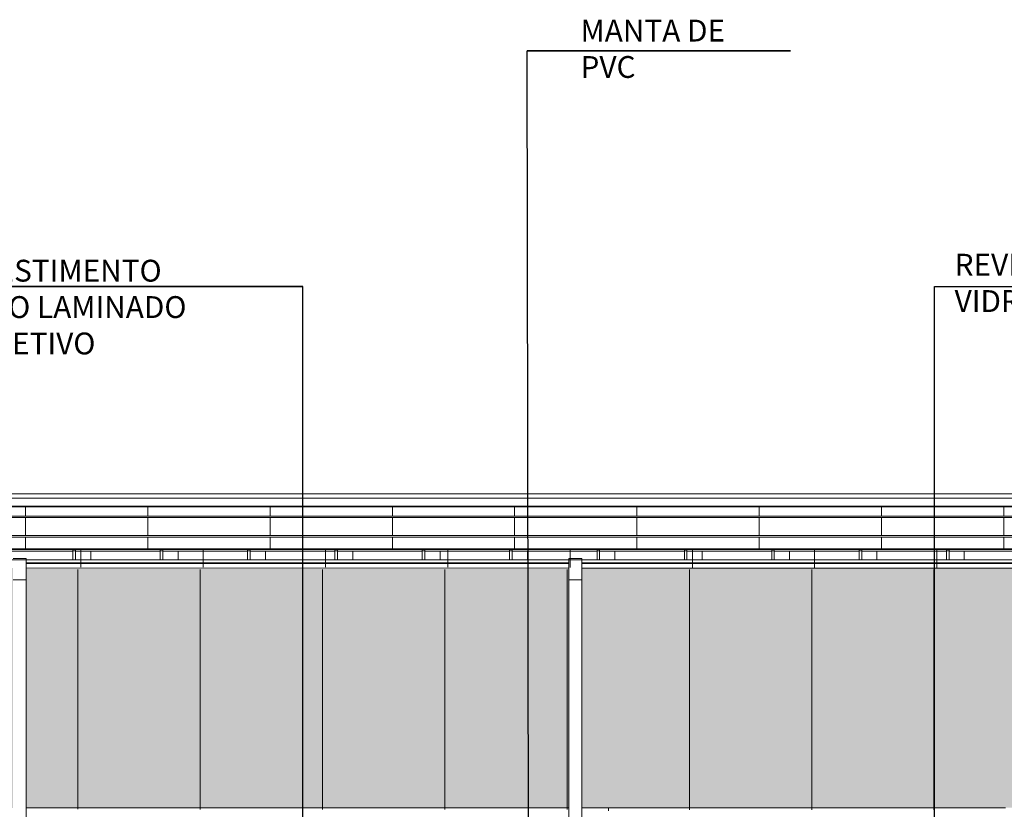
# Model space of a CAD drawing. Extents: x 619718 to 908907, y -132408 to -3330.
# Drawn here: x 659220 to 670493, y -46872 to -37829 of the extents above; entities that cross this region are included whole.
import ezdxf

# ---------------------------------------------------------------- set-up
doc = ezdxf.new("R2010")
doc.units = 0
doc.header["$MEASUREMENT"] = 0
for name, color, linetype, lineweight in [('A-NDIM-7-015 TX-02', 7, 'Continuous', 15), ('Жалюзи_Ном_пера__16', 7, 'Continuous', 20), ('Крыша2_Ном_пера__21', 7, 'Continuous', 20), ('Крыши_Ном_пера__3', 7, 'Continuous', 35), ('Мебель и оборудование_Ном_пера__21', 7, 'Continuous', 20), ('Огражд.  лестн._Ном_пера__87', 7, 'Continuous', 20), ('Прямые линии_Ном_пера__3', 7, 'Continuous', 35), ('Тексты_Ном_пера__88', 7, 'Continuous', 20), ('ШТРИХОВКА2_Ном_пера__20', 7, 'Continuous', 15)]:
    doc.layers.add(name, color=color, linetype=linetype, lineweight=lineweight)
doc.layers.add('ШТРИХОВКА2_Ном_пера__120', color=7, linetype='Continuous', lineweight=15, true_color=0xf2f2f2)
doc.styles.add('ROMANS', font='ROMANS.shx')
doc.dimstyles.new('A-COTAS 100', dxfattribs={"dimtxt": 250, "dimasz": 125, "dimexe": 0.18, "dimexo": 300, "dimgap": 75, "dimtad": 1, "dimdec": 0, "dimzin": 0, "dimdsep": 46, "dimtxsty": 'ROMANS', "dimblk": 'DOT', "dimcen": 0.9, "dimclrd": 256, "dimclre": 256, "dimclrt": 256, "dimadec": 0, "dimazin": 0, "dimtfac": 1, "dimtdec": 0, "dimtmove": 2, "dimatfit": 3, "dimldrblk": 'DOT', "dimfxl": 1, "dimtolj": 1, "dimtzin": 0, "dimarcsym": 0})
pattern_1 = [(270, (658033.5, -51113), (1000, 0), []), (360, (658033.5, -51113), (0, 2000), [])]
pattern_2 = [(270, (658033.5, -45906.4), (1000, 0), []), (360, (658033.5, -45906.44), (0, 535.898), [])]
pattern_3 = [(90, (658033.5, -65656.9), (1000, 0), []), (4e-15, (658033.5, -65656.9), (0, 2000), [])]

msp = doc.modelspace()

# ---------------------------------------------------------------- hatches: boundary and pattern name
h = msp.add_hatch(color=254)
h.paths.add_polyline_path([(635550.6, -44101.4), (634088, -44101), (634849.2, -46855.2), (635550.6, -46855.2)])
h.paths.add_polyline_path([(640974.4, -44243.7), (640974.4, -44102.7), (636156.2, -44101.5), (636156.2, -44243.7), (636156.2, -46855.2), (636294.2, -46855.2), (637714.2, -46855.2), (639134.2, -46855.2), (640554.2, -46855.2), (640974.4, -46855.2)])
h.paths.add_polyline_path([(644337.8, -44103.5), (641124.4, -44102.7), (641124.4, -44243.7), (641124.4, -46855.2), (641974.2, -46855.2), (644337.8, -46855.2)])
h.paths.add_polyline_path([(647506.2, -44243.7), (647506.2, -44104.2), (644337.8, -44103.5), (644337.8, -46855.2), (646544.2, -46855.2), (647506.2, -46855.2)])
h.paths.add_polyline_path([(653506.2, -44243.7), (653506.2, -44105.6), (647656.2, -44104.3), (647656.2, -44243.7), (647656.2, -46855.2), (647974.2, -46855.2), (649822.1, -46855.2), (649822.1, -46306.2), (649820.4, -46273.4), (649827, -46208), (649843.6, -46144.5), (649869.6, -46084.2), (649905, -46027.9), (649905, -46028.1), (649955.8, -45969.5), (649955.8, -45972), (650012, -45924.3), (650017.5, -45924.3), (650053.7, -45902.2), (650114.3, -45876.8), (650178, -45861), (650243.4, -45855), (650309, -45859.2), (650373.1, -45873.3), (650434.3, -45897), (650491.2, -45929.8), (650552.6, -45979), (650552.6, -45981.9), (650586.8, -46019.3), (650628.8, -46082.2), (650628.8, -46085.8), (650651, -46133.5), (650669.2, -46196.6), (650676, -46255.2), (650676, -46855.2), (652544.2, -46855.2), (653506.2, -46855.2)])
h.paths.add_polyline_path([(657806.2, -44106.7), (653656.2, -44105.7), (653656.2, -44243.7), (653656.2, -46855.2), (653974.2, -46855.2), (657806.2, -46855.2)])
h.paths.add_polyline_path([(659145.4, -44243.7), (659145.4, -44107), (657806.2, -44106.7), (657806.2, -46855.2), (658544.2, -46855.2), (659145.4, -46855.2)])
h.paths.add_polyline_path([(662460.9, -44107.8), (659295.4, -44107), (659295.4, -44243.7), (659295.4, -46855.2), (659934.2, -46855.2), (662460.9, -46855.2)])
h.paths.add_polyline_path([(665031.9, -44108.4), (662460.9, -44107.8), (662460.9, -46855.2), (664504.2, -46855.2), (665031.9, -46855.2)])
h.paths.add_polyline_path([(669611.1, -44109.5), (665656.2, -44108.5), (665656.2, -44243.7), (665656.2, -46855.2), (665910.2, -46855.2), (665910.2, -46853), (669611.1, -46853)])
h.paths.add_polyline_path([(671175.5, -44243.7), (671175.5, -44109.9), (669611.1, -44109.5), (669611.1, -46853), (670505.2, -46853), (671175.5, -46853)])
h.paths.add_polyline_path([(675719.7, -44110.9), (671325.5, -44109.9), (671325.5, -44243.7), (671325.5, -46853), (671895.2, -46853), (675719.7, -46853)])
h.paths.add_polyline_path([(677168.6, -44243.7), (677168.6, -44111.3), (675719.7, -44110.9), (675719.7, -46853), (676465.2, -46853), (677168.6, -46853)])
h.paths.add_polyline_path([(683151.1, -44243.7), (683151.1, -44112.7), (677792.2, -44111.4), (677792.2, -45097, -0.4142136), (677842.2, -45147, -1), (677742.2, -45147, -0.4142136), (677792.2, -45097), (677792.2, -44111.4), (677318.6, -44111.3), (677318.6, -44243.7), (677318.6, -46853), (677895.2, -46853), (682465.2, -46853), (683151.1, -46853)])
h.paths.add_polyline_path([(685156.6, -44113.2), (683301.1, -44112.7), (683301.1, -44243.7), (683301.1, -46853), (683895.2, -46853), (685156.6, -46853)])
h.paths.add_polyline_path([(687506.3, -44113.7), (685156.6, -44113.2), (685156.6, -46853), (687506.3, -46853)])
h.paths.add_polyline_path([(689189.8, -44243.7), (689189.8, -44114.2), (687506.3, -44113.7), (687506.3, -46853), (688465.2, -46853), (689189.8, -46853)])
h.paths.add_polyline_path([(692177.5, -44114.9), (689339.8, -44114.2), (689339.8, -44243.7), (689339.8, -46853), (689895.2, -46853), (692177.5, -46853)])
h.paths.add_polyline_path([(695138.4, -44115.6), (692177.5, -44114.9), (692177.5, -46853), (694465.2, -46853), (695138.4, -46853)])
h.paths.add_polyline_path([(695527.5, -44243.7), (695527.5, -44115.7), (695138.4, -44115.6), (695138.4, -46853), (695527.5, -46853)])
h.paths.add_polyline_path([(697023.3, -44116), (695677.5, -44115.7), (695677.5, -44243.7), (695677.5, -46853), (695895.2, -46853), (697023.3, -46853)])
h.paths.add_polyline_path([(700656.6, -44243.7), (700656.6, -44116.9), (697023.3, -44116), (697023.3, -46853), (697846.6, -46853), (697846.6, -46244.9), (697867.4, -46170.3), (697894, -46112.3), (697929.2, -46059.2), (697972.4, -46012.2), (698022.4, -45972.6), (698077.9, -45941.2), (698137.7, -45919), (698200.2, -45906.4), (698279.6, -45903), (698279.6, -45905.5), (698327.3, -45911), (698388.7, -45928.1), (698446.8, -45954.6), (698499.9, -45989.9), (698552.6, -46038.4), (698552.6, -46040.3), (698586.5, -46083.1), (698628.8, -46158.1), (698628.8, -46168.1), (698641.5, -46202.2), (698641.5, -46205.5), (698652.7, -46260.9), (698654.4, -46308.1), (698654.4, -46853), (700465.2, -46853), (700656.6, -46853)])
h.paths.add_polyline_path([(704192.2, -44117.7), (700806.6, -44116.9), (700806.6, -44243.7), (700806.6, -46853), (701625.2, -46853), (704192.2, -46853)])
h.paths.add_polyline_path([(706922.8, -44243.7), (706922.8, -44118.4), (704192.2, -44117.7), (704192.2, -46853), (706195.2, -46853), (706922.8, -46853)])
h.paths.add_polyline_path([(712632.6, -44243.7), (712632.6, -44118.8), (708848, -44118.8), (707072.8, -44118.4), (707072.8, -44243.7), (707072.8, -46853), (707423.2, -46853), (708651.2, -46853), (709879.2, -46853), (711107.2, -46853), (712335.2, -46853), (712632.6, -46853)])
h.paths.add_polyline_path([(713948.5, -44118.8), (712782.6, -44118.8), (712782.6, -44243.7), (712782.6, -46853), (713563.2, -46853), (713659.2, -46853), (713659.2, -46853), (713948.5, -46853)])
msp.add_hatch(color=254).paths.add_polyline_path([(665506.2, -44243.7), (665506.2, -44108.5), (665031.9, -44108.4), (665031.9, -46855.2), (665506.2, -46855.2)])
at = {"layer": 'ШТРИХОВКА2_Ном_пера__120', "linetype": 'Continuous'}
h = msp.add_hatch(dxfattribs=at)
h.set_pattern_fill('НАСТИЛ_ДОЩАТЫЙ', color=256, style=0, pattern_type=2)
h.set_pattern_definition([(90, (634085.8, -43891.6), (-1400, 0), [])])
h.paths.add_polyline_path([(634104.1, -43404.6), (634233.4, -43887.2), (634234.4, -43885.2), (708848, -43891.1), (708848, -43891.4), (713948.5, -43899.2), (713948.5, -43404.6), (713062.7, -43404.6), (713062.7, -43754.2), (698641.5, -43754.2), (698641.5, -43816.4), (698654.4, -43816.4), (698654.4, -43835.3), (698646, -43836.8), (698626, -43838.4), (698596.6, -43839.8), (698558.6, -43841.2), (698513, -43842.3), (698461, -43843.2), (698403.9, -43844), (698343.1, -43844.4), (698280.4, -43844.6), (698248.8, -43844.6), (698227.6, -43844.6), (698162.3, -43844.3), (698099.5, -43843.8), (698040.6, -43843), (697987.2, -43842), (697940.5, -43840.7), (697901.8, -43839.3), (697872, -43837.8), (697851.7, -43836.1), (697846.6, -43835.3), (697846.6, -43816.4), (697866.9, -43816.4), (697866.9, -43754.2), (674129.1, -43754.2), (674129.1, -43884.8), (674089.1, -43884.8), (674089.1, -43754.2), (650641.5, -43754.2), (650641.5, -43816.3), (650676, -43816.3), (650676, -43835.5), (650667.5, -43836.7), (650645.3, -43838.3), (650613.9, -43839.8), (650574, -43841.2), (650526.6, -43842.4), (650472.6, -43843.4), (650413.6, -43844.2), (650350.7, -43844.7), (650285.5, -43845), (650219.5, -43845), (650154.2, -43844.7), (650091.2, -43844.2), (650032, -43843.4), (649978, -43842.4), (649930.3, -43841.2), (649890.2, -43839.9), (649858.6, -43838.3), (649836.1, -43836.7), (649823.4, -43835), (649822.1, -43834.2), (649822.1, -43828.4), (649822.1, -43816.3), (649866.9, -43816.3), (649866.9, -43754.2), (635155.6, -43754.2), (635155.6, -43884.8), (635115.6, -43884.8), (635115.6, -43404.6), (634990.6, -43404.6), (634990.6, -43410.3), (634987.3, -43422.9), (634983.1, -43427.2), (634983.1, -43880.8), (634948.1, -43880.8), (634948.1, -43428.1), (634944, -43423.9), (634940.6, -43411.4), (634940.6, -43404.6)], flags=0)
h = msp.add_hatch(dxfattribs=at)
h.set_pattern_fill('НАСТИЛ_ДОЩАТЫЙ', color=256, style=0, pattern_type=2)
h.set_pattern_definition([(90, (634085.8, -43891.6), (-1400, 0), [])])
h.paths.add_polyline_path([(674089.1, -43404.6), (650641.5, -43404.6), (650641.5, -43513.6), (674089.1, -43513.6)], flags=0)
h = msp.add_hatch(dxfattribs=at)
h.set_pattern_fill('НАСТИЛ_ДОЩАТЫЙ', color=256, style=0, pattern_type=2)
h.set_pattern_definition([(90, (634085.8, -43891.6), (-1400, 0), [])])
h.paths.add_polyline_path([(674089.1, -43530.9), (650641.5, -43530.9), (650641.5, -43701.1), (650654.2, -43701.1), (650654.2, -43736.9), (674089.1, -43736.9)], flags=0)
h = msp.add_hatch(dxfattribs=at)
h.set_pattern_fill('НАСТИЛ_ДОЩАТЫЙ', color=256, style=0, pattern_type=2)
h.set_pattern_definition([(90, (714520.6, -44119.3), (-1400, 0.111), [])])
h.paths.add_polyline_path([(634234.4, -43885.2), (634084.6, -44088.9), (713948.5, -44119.1), (713948.5, -43899.2)], flags=0)
h = msp.add_hatch(dxfattribs=at)
h.set_pattern_fill('НАСТИЛ_ДОЩАТЫЙ', color=256, style=0, pattern_type=2)
h.set_pattern_definition([(90, (714486.6, -46882), (1400, 0), [])])
h.paths.add_polyline_path([(708814, -44128.2), (634093.8, -44122.3), (634146.6, -44326), (634849.2, -46855.2), (684616.7, -46888), (697787.1, -46853), (697812.6, -46272.8), (697816.3, -46241.2), (697833.4, -46179.7), (697859.9, -46121.7), (697895.2, -46068.6), (697938.4, -46021.6), (697988.4, -45982), (698043.9, -45950.6), (698103.7, -45928.4), (698166.2, -45915.8), (698229.9, -45913.1), (698293.3, -45920.4), (698354.7, -45937.5), (698412.8, -45964), (698465.9, -45999.3), (698512.9, -46042.5), (698552.5, -46092.5), (698583.8, -46148), (698606.1, -46207.8), (698618.7, -46270.3), (698620.4, -46317.5), (698641.5, -46853), (713790.2, -46853), (713948.5, -46853), (713948.5, -46260.6), (713948.5, -44121), (708814, -44136.3)], flags=0)
at = {"layer": 'ШТРИХОВКА2_Ном_пера__20', "linetype": 'Continuous'}
h = msp.add_hatch(dxfattribs=at)
h.set_pattern_fill('НАВЕСНАЯ_СИСТЕМА', color=256, style=0, pattern_type=2)
h.set_pattern_definition([(90, (658033.5, -65656.9), (1000, 0), []), (4e-15, (658033.5, -65656.9), (0, 2000), [])])
h.paths.add_polyline_path([(659829.8, -43914.1), (658859.8, -43914.1), (658859.8, -43964.1), (659829.8, -43964.1)], flags=0)
h = msp.add_hatch(dxfattribs=at)
h.set_pattern_fill('НАВЕСНАЯ_СИСТЕМА', color=256, style=0, pattern_type=2)
h.set_pattern_definition([(90, (658033.5, -65656.9), (1000, 0), []), (4e-15, (658033.5, -65656.9), (0, 2000), [])])
h.paths.add_polyline_path([(659859.8, -43914.1), (659859.8, -43964.1), (660829.8, -43964.1), (660829.8, -43914.1)], flags=0)
h = msp.add_hatch(dxfattribs=at)
h.set_pattern_fill('НАВЕСНАЯ_СИСТЕМА', color=256, style=0, pattern_type=2)
h.set_pattern_definition([(90, (658033.5, -65656.9), (1000, 0), []), (4e-15, (658033.5, -65656.9), (0, 2000), [])])
h.paths.add_polyline_path([(661829.8, -43914.1), (660859.8, -43914.1), (660859.8, -43964.1), (661829.8, -43964.1)], flags=0)
h = msp.add_hatch(dxfattribs=at)
h.set_pattern_fill('НАВЕСНАЯ_СИСТЕМА', color=256, style=0, pattern_type=2)
h.set_pattern_definition(pattern_3)
h.paths.add_polyline_path([(661859.8, -43914.1), (661859.8, -43964.1), (662829.8, -43964.1), (662829.8, -43914.1)], flags=0)
h = msp.add_hatch(dxfattribs=at)
h.set_pattern_fill('НАВЕСНАЯ_СИСТЕМА', color=256, style=0, pattern_type=2)
h.set_pattern_definition([(90, (658033.5, -65656.9), (1000, 0), []), (4e-15, (658033.5, -65656.9), (0, 2000), [])])
h.paths.add_polyline_path([(662859.8, -43914.1), (662859.8, -43964.1), (663829.8, -43964.1), (663829.8, -43914.1)], flags=0)
h = msp.add_hatch(dxfattribs=at)
h.set_pattern_fill('НАВЕСНАЯ_СИСТЕМА', color=256, style=0, pattern_type=2)
h.set_pattern_definition([(90, (658033.5, -65656.9), (1000, 0), []), (4e-15, (658033.5, -65656.9), (0, 2000), [])])
h.paths.add_polyline_path([(664829.8, -43914.1), (663859.8, -43914.1), (663859.8, -43964.1), (664829.8, -43964.1)], flags=0)
h = msp.add_hatch(dxfattribs=at)
h.set_pattern_fill('НАВЕСНАЯ_СИСТЕМА', color=256, style=0, pattern_type=2)
h.set_pattern_definition([(90, (658033.5, -65656.9), (1000, 0), []), (4e-15, (658033.5, -65656.9), (0, 2000), [])])
h.paths.add_polyline_path([(664859.8, -43914.1), (664859.8, -43964.1), (665829.8, -43964.1), (665829.8, -43914.1)], flags=0)
h = msp.add_hatch(dxfattribs=at)
h.set_pattern_fill('НАВЕСНАЯ_СИСТЕМА', color=256, style=0, pattern_type=2)
h.set_pattern_definition([(90, (658033.5, -65656.9), (1000, 0), []), (4e-15, (658033.5, -65656.9), (0, 2000), [])])
h.paths.add_polyline_path([(665859.8, -43964.1), (666829.8, -43964.1), (666829.8, -43914.1), (665859.8, -43914.1)], flags=0)
h = msp.add_hatch(dxfattribs=at)
h.set_pattern_fill('НАВЕСНАЯ_СИСТЕМА', color=256, style=0, pattern_type=2)
h.set_pattern_definition([(90, (658033.5, -65656.9), (1000, 0), []), (4e-15, (658033.5, -65656.9), (0, 2000), [])])
h.paths.add_polyline_path([(666859.8, -43964.1), (667829.8, -43964.1), (667829.8, -43914.1), (666859.8, -43914.1)], flags=0)
h = msp.add_hatch(dxfattribs=at)
h.set_pattern_fill('НАВЕСНАЯ_СИСТЕМА', color=256, style=0, pattern_type=2)
h.set_pattern_definition(pattern_3)
h.paths.add_polyline_path([(667859.8, -43914.1), (667859.8, -43964.1), (668829.8, -43964.1), (668829.8, -43914.1)], flags=0)
h = msp.add_hatch(dxfattribs=at)
h.set_pattern_fill('НАВЕСНАЯ_СИСТЕМА', color=256, style=0, pattern_type=2)
h.set_pattern_definition([(90, (658033.5, -65656.9), (1000, 0), []), (4e-15, (658033.5, -65656.9), (0, 2000), [])])
h.paths.add_polyline_path([(668859.8, -43914.1), (668859.8, -43964.1), (669829.8, -43964.1), (669829.8, -43914.1)], flags=0)
h = msp.add_hatch(dxfattribs=at)
h.set_pattern_fill('НАВЕСНАЯ_СИСТЕМА', color=256, style=0, pattern_type=2)
h.set_pattern_definition(pattern_3)
h.paths.add_polyline_path([(670829.8, -43914.1), (669859.8, -43914.1), (669859.8, -43964.1), (670829.8, -43964.1)], flags=0)
h = msp.add_hatch(dxfattribs=at)
h.set_pattern_fill('НАВЕСНАЯ_СИСТЕМА', color=256, style=0, pattern_type=2)
h.set_pattern_definition([(270, (658033.5, -51113), (1000, 0), []), (2e-13, (658033.5, -51113), (0, 2000), [])])
h.paths.add_polyline_path([(658859.8, -43964.1), (658859.8, -44000.7), (659829.8, -44000.7), (659829.8, -43964.1)], flags=0)
h = msp.add_hatch(dxfattribs=at)
h.set_pattern_fill('НАВЕСНАЯ_СИСТЕМА', color=256, style=0, pattern_type=2)
h.set_pattern_definition([(270, (658033.5, -45906.4), (1000, 0), []), (360, (658033.5, -45906.44), (0, 535.9), [])])
h.paths.add_polyline_path([(658859.8, -44014.1), (659829.8, -44014.1), (659829.8, -44000.7), (658859.8, -44000.7)], flags=0)
h = msp.add_hatch(dxfattribs=at)
h.set_pattern_fill('НАВЕСНАЯ_СИСТЕМА', color=256, style=0, pattern_type=2)
h.set_pattern_definition([(270, (658033.5, -51113), (1000, 0), []), (360, (658033.5, -51113), (0, 2000), [])])
h.paths.add_polyline_path([(660829.8, -43964.1), (659859.8, -43964.1), (659859.8, -44000.7), (660829.8, -44000.7)], flags=0)
h = msp.add_hatch(dxfattribs=at)
h.set_pattern_fill('НАВЕСНАЯ_СИСТЕМА', color=256, style=0, pattern_type=2)
h.set_pattern_definition([(270, (658033.5, -45906.4), (1000, 0), []), (360, (658033.5, -45906.44), (0, 535.9), [])])
h.paths.add_polyline_path([(659859.8, -44014.1), (660829.8, -44014.1), (660829.8, -44000.7), (659859.8, -44000.7)], flags=0)
h = msp.add_hatch(dxfattribs=at)
h.set_pattern_fill('НАВЕСНАЯ_СИСТЕМА', color=256, style=0, pattern_type=2)
h.set_pattern_definition([(270, (658033.5, -51113), (1000, 0), []), (360, (658033.5, -51113), (0, 2000), [])])
h.paths.add_polyline_path([(660859.8, -43964.1), (660859.8, -44000.7), (661829.8, -44000.7), (661829.8, -43964.1)], flags=0)
h = msp.add_hatch(dxfattribs=at)
h.set_pattern_fill('НАВЕСНАЯ_СИСТЕМА', color=256, style=0, pattern_type=2)
h.set_pattern_definition([(270, (658033.5, -45906.4), (1000, 0), []), (360, (658033.5, -45906.44), (0, 535.9), [])])
h.paths.add_polyline_path([(660859.8, -44000.7), (660859.8, -44014.1), (661829.8, -44014.1), (661829.8, -44000.7)], flags=0)
h = msp.add_hatch(dxfattribs=at)
h.set_pattern_fill('НАВЕСНАЯ_СИСТЕМА', color=256, style=0, pattern_type=2)
h.set_pattern_definition([(270, (658033.5, -51113), (1000, 0), []), (360, (658033.5, -51113), (0, 2000), [])])
h.paths.add_polyline_path([(661859.8, -43964.1), (661859.8, -44000.7), (662829.8, -44000.7), (662829.8, -43964.1)], flags=0)
h = msp.add_hatch(dxfattribs=at)
h.set_pattern_fill('НАВЕСНАЯ_СИСТЕМА', color=256, style=0, pattern_type=2)
h.set_pattern_definition([(270, (658033.5, -45906.4), (1000, 0), []), (360, (658033.5, -45906.44), (0, 535.9), [])])
h.paths.add_polyline_path([(662829.8, -44000.7), (661859.8, -44000.7), (661859.8, -44014.1), (662829.8, -44014.1)], flags=0)
h = msp.add_hatch(dxfattribs=at)
h.set_pattern_fill('НАВЕСНАЯ_СИСТЕМА', color=256, style=0, pattern_type=2)
h.set_pattern_definition([(270, (658033.5, -51113), (1000, 0), []), (360, (658033.5, -51113), (0, 2000), [])])
h.paths.add_polyline_path([(662859.8, -43964.1), (662859.8, -44000.7), (663829.8, -44000.7), (663829.8, -43964.1)], flags=0)
h = msp.add_hatch(dxfattribs=at)
h.set_pattern_fill('НАВЕСНАЯ_СИСТЕМА', color=256, style=0, pattern_type=2)
h.set_pattern_definition([(270, (658033.5, -45906.4), (1000, 0), []), (360, (658033.5, -45906.44), (0, 535.9), [])])
h.paths.add_polyline_path([(663829.8, -44000.7), (662859.8, -44000.7), (662859.8, -44014.1), (663829.8, -44014.1)], flags=0)
h = msp.add_hatch(dxfattribs=at)
h.set_pattern_fill('НАВЕСНАЯ_СИСТЕМА', color=256, style=0, pattern_type=2)
h.set_pattern_definition([(270, (658033.5, -51113), (1000, 0), []), (360, (658033.5, -51113), (0, 2000), [])])
h.paths.add_polyline_path([(664829.8, -43964.1), (663859.8, -43964.1), (663859.8, -44000.7), (664590.3, -44000.7), (664590.3, -43984.1), (664740.3, -43984.1), (664740.3, -44000.7), (664829.8, -44000.7)], flags=0)
h = msp.add_hatch(dxfattribs=at)
h.set_pattern_fill('НАВЕСНАЯ_СИСТЕМА', color=256, style=0, pattern_type=2)
h.set_pattern_definition([(270, (658033.5, -45906.4), (1000, 0), []), (360, (658033.5, -45906.44), (0, 535.9), [])])
h.paths.add_polyline_path([(664590.3, -44000.7), (663859.8, -44000.7), (663859.8, -44014.1), (664590.3, -44014.1)], flags=0)
h = msp.add_hatch(dxfattribs=at)
h.set_pattern_fill('НАВЕСНАЯ_СИСТЕМА', color=256, style=0, pattern_type=2)
h.set_pattern_definition([(270, (658033.5, -51113), (1000, 0), []), (360, (658033.5, -51113), (0, 2000), [])])
h.paths.add_polyline_path([(664859.8, -43964.1), (664859.8, -44000.7), (665829.8, -44000.7), (665829.8, -43964.1)], flags=0)
h = msp.add_hatch(dxfattribs=at)
h.set_pattern_fill('НАВЕСНАЯ_СИСТЕМА', color=256, style=0, pattern_type=2)
h.set_pattern_definition([(270, (658033.5, -45906.4), (1000, 0), []), (4e-13, (658033.5, -45906.44), (0, 535.9), [])])
h.paths.add_polyline_path([(665829.8, -44000.7), (664859.8, -44000.7), (664859.8, -44014.1), (665829.8, -44014.1)], flags=0)
h = msp.add_hatch(dxfattribs=at)
h.set_pattern_fill('НАВЕСНАЯ_СИСТЕМА', color=256, style=0, pattern_type=2)
h.set_pattern_definition(pattern_1)
h.paths.add_polyline_path([(665859.8, -43964.1), (665859.8, -44000.7), (666829.8, -44000.7), (666829.8, -43964.1)], flags=0)
h = msp.add_hatch(dxfattribs=at)
h.set_pattern_fill('НАВЕСНАЯ_СИСТЕМА', color=256, style=0, pattern_type=2)
h.set_pattern_definition(pattern_2)
h.paths.add_polyline_path([(665859.8, -44014.1), (666829.8, -44014.1), (666829.8, -44000.7), (665859.8, -44000.7)], flags=0)
h = msp.add_hatch(dxfattribs=at)
h.set_pattern_fill('НАВЕСНАЯ_СИСТЕМА', color=256, style=0, pattern_type=2)
h.set_pattern_definition(pattern_1)
h.paths.add_polyline_path([(666859.8, -44000.7), (667829.8, -44000.7), (667829.8, -43964.1), (666859.8, -43964.1)], flags=0)
h = msp.add_hatch(dxfattribs=at)
h.set_pattern_fill('НАВЕСНАЯ_СИСТЕМА', color=256, style=0, pattern_type=2)
h.set_pattern_definition([(270, (658033.5, -45906.4), (1000, 0), []), (360, (658033.5, -45906.44), (0, 535.898), [])])
h.paths.add_polyline_path([(667829.8, -44000.7), (666859.8, -44000.7), (666859.8, -44014.1), (667829.8, -44014.1)], flags=0)
h = msp.add_hatch(dxfattribs=at)
h.set_pattern_fill('НАВЕСНАЯ_СИСТЕМА', color=256, style=0, pattern_type=2)
h.set_pattern_definition([(270, (658033.5, -51113), (1000, 0), []), (360, (658033.5, -51113), (0, 2000), [])])
h.paths.add_polyline_path([(667859.8, -43964.1), (667859.8, -44000.7), (668829.8, -44000.7), (668829.8, -43964.1)], flags=0)
h = msp.add_hatch(dxfattribs=at)
h.set_pattern_fill('НАВЕСНАЯ_СИСТЕМА', color=256, style=0, pattern_type=2)
h.set_pattern_definition(pattern_2)
h.paths.add_polyline_path([(667859.8, -44000.7), (667859.8, -44014.1), (668829.8, -44014.1), (668829.8, -44000.7)], flags=0)
h = msp.add_hatch(dxfattribs=at)
h.set_pattern_fill('НАВЕСНАЯ_СИСТЕМА', color=256, style=0, pattern_type=2)
h.set_pattern_definition([(270, (658033.5, -51113), (1000, 0), []), (360, (658033.5, -51113), (0, 2000), [])])
h.paths.add_polyline_path([(669829.8, -43964.1), (668859.8, -43964.1), (668859.8, -44000.7), (669829.8, -44000.7)], flags=0)
h = msp.add_hatch(dxfattribs=at)
h.set_pattern_fill('НАВЕСНАЯ_СИСТЕМА', color=256, style=0, pattern_type=2)
h.set_pattern_definition([(270, (658033.5, -45906.4), (1000, 0), []), (360, (658033.5, -45906.44), (0, 535.898), [])])
h.paths.add_polyline_path([(669829.8, -44000.7), (668859.8, -44000.7), (668859.8, -44014.1), (669829.8, -44014.1)], flags=0)
h = msp.add_hatch(dxfattribs=at)
h.set_pattern_fill('НАВЕСНАЯ_СИСТЕМА', color=256, style=0, pattern_type=2)
h.set_pattern_definition(pattern_1)
h.paths.add_polyline_path([(669859.8, -44000.7), (670090.3, -44000.7), (670090.3, -43984.1), (670240.3, -43984.1), (670240.3, -44000.7), (670829.8, -44000.7), (670829.8, -43964.1), (669859.8, -43964.1)], flags=0)
h = msp.add_hatch(dxfattribs=at)
h.set_pattern_fill('НАВЕСНАЯ_СИСТЕМА', color=256, style=0, pattern_type=2)
h.set_pattern_definition(pattern_2)
h.paths.add_polyline_path([(669859.8, -44014.1), (670090.3, -44014.1), (670090.3, -44000.7), (669859.8, -44000.7)], flags=0)

# ---------------------------------------------------------------- linework, layer by layer
at = {"layer": 'Жалюзи_Ном_пера__16', "linetype": 'Continuous'}
for p, q in [((634965.6, -43258.9), (713252.7, -43258.9)), ((635155.6, -43308.9), (674089.1, -43308.9)), ((635155.6, -43513.6), (674089.1, -43513.6)), ((635155.6, -43530.9), (674089.1, -43530.9)), ((635155.6, -43736.9), (674089.1, -43736.9)), ((635155.6, -43754.2), (674089.1, -43754.2))]:
    msp.add_line(p, q, dxfattribs=at)
at = {"layer": 'Крыша2_Ном_пера__21', "linetype": 'Continuous'}
for p, q in [((708848, -43891.1), (634234.4, -43885.2)), ((665506.2, -44108.5), (659295.4, -44107)), ((671175.5, -44109.9), (665656.2, -44108.5))]:
    msp.add_line(p, q, dxfattribs=at)
at = {"layer": 'Крыши_Ном_пера__3', "linetype": 'Continuous'}
for p, q in [((650641.5, -43404.6), (674089.1, -43404.6)), ((636202, -43891.6), (713893.3, -43891.4)), ((659295.4, -44052.6), (665506.2, -44052.6)), ((665656.2, -44052.6), (671175.5, -44052.6))]:
    msp.add_line(p, q, dxfattribs=at)
at = {"layer": 'Мебель и оборудование_Ном_пера__21', "linetype": 'Continuous'}
for p, q in [((659829.8, -43914.1), (658859.8, -43914.1)), ((659829.8, -43890.2), (659829.8, -43886.9)), ((659829.8, -43886.9), (659859.8, -43886.9)), ((659829.8, -43892.1), (659829.8, -43890.5)), ((659829.8, -43912.1), (659829.8, -43892.1)), ((659829.8, -43892.1), (659859.8, -43892.1)), ((659829.8, -43964.1), (659829.8, -43912.1)), ((659859.8, -43912.1), (659829.8, -43912.1)), ((659859.8, -43886.9), (659859.8, -43890.2)), ((659859.8, -43890.5), (659859.8, -43892.1)), ((659859.8, -43892.1), (659859.8, -43912.1)), ((659859.8, -43964.1), (659859.8, -43912.1)), ((660829.8, -43914.1), (659859.8, -43914.1)), ((660829.8, -43890.2), (660829.8, -43886.9)), ((660829.8, -43886.9), (660859.8, -43886.9)), ((660829.8, -43892.1), (660829.8, -43890.5)), ((660829.8, -43912.1), (660829.8, -43892.1)), ((660829.8, -43892.1), (660859.8, -43892.1)), ((660829.8, -43964.1), (660829.8, -43912.1)), ((660859.8, -43912.1), (660829.8, -43912.1)), ((660859.8, -43886.9), (660859.8, -43890.2)), ((660859.8, -43890.5), (660859.8, -43892.1)), ((660859.8, -43892.1), (660859.8, -43912.1)), ((660859.8, -43964.1), (660859.8, -43912.1)), ((661829.8, -43914.1), (660859.8, -43914.1)), ((661829.8, -43890.2), (661829.8, -43886.9)), ((661829.8, -43886.9), (661859.8, -43886.9)), ((661829.8, -43892.1), (661829.8, -43890.5)), ((661829.8, -43912.1), (661829.8, -43892.1)), ((661829.8, -43892.1), (661859.8, -43892.1)), ((661829.8, -43964.1), (661829.8, -43912.1)), ((661859.8, -43912.1), (661829.8, -43912.1)), ((661859.8, -43886.9), (661859.8, -43890.2)), ((661859.8, -43890.5), (661859.8, -43892.1)), ((661859.8, -43892.1), (661859.8, -43912.1)), ((661859.8, -43964.1), (661859.8, -43912.1)), ((662829.8, -43914.1), (661859.8, -43914.1)), ((662829.8, -43890.2), (662829.8, -43886.9)), ((662829.8, -43886.9), (662859.8, -43886.9)), ((662829.8, -43892.1), (662829.8, -43890.5)), ((662829.8, -43912.1), (662829.8, -43892.1)), ((662829.8, -43892.1), (662859.8, -43892.1)), ((662829.8, -43964.1), (662829.8, -43912.1)), ((662859.8, -43912.1), (662829.8, -43912.1)), ((662859.8, -43886.9), (662859.8, -43890.2)), ((662859.8, -43890.5), (662859.8, -43892.1)), ((662859.8, -43892.1), (662859.8, -43912.1)), ((662859.8, -43964.1), (662859.8, -43912.1)), ((663829.8, -43914.1), (662859.8, -43914.1)), ((663829.8, -43890.2), (663829.8, -43886.9)), ((663829.8, -43886.9), (663859.8, -43886.9)), ((663829.8, -43892.1), (663829.8, -43890.5)), ((663829.8, -43912.1), (663829.8, -43892.1)), ((663829.8, -43892.1), (663859.8, -43892.1)), ((663829.8, -43964.1), (663829.8, -43912.1)), ((663859.8, -43912.1), (663829.8, -43912.1)), ((663859.8, -43886.9), (663859.8, -43890.2)), ((663859.8, -43890.5), (663859.8, -43892.1)), ((663859.8, -43892.1), (663859.8, -43912.1)), ((663859.8, -43964.1), (663859.8, -43912.1)), ((664829.8, -43914.1), (663859.8, -43914.1)), ((664829.8, -43890.2), (664829.8, -43886.9)), ((664829.8, -43886.9), (664859.8, -43886.9)), ((664829.8, -43892.1), (664829.8, -43890.5)), ((664829.8, -43912.1), (664829.8, -43892.1)), ((664829.8, -43892.1), (664859.8, -43892.1)), ((664829.8, -43964.1), (664829.8, -43912.1)), ((664859.8, -43912.1), (664829.8, -43912.1)), ((664859.8, -43886.9), (664859.8, -43890.2)), ((664859.8, -43890.5), (664859.8, -43892.1)), ((664859.8, -43892.1), (664859.8, -43912.1)), ((664859.8, -43964.1), (664859.8, -43912.1)), ((665829.8, -43914.1), (664859.8, -43914.1)), ((665829.8, -43890.2), (665829.8, -43886.9)), ((665829.8, -43886.9), (665859.8, -43886.9)), ((665829.8, -43892.1), (665829.8, -43890.5)), ((665829.8, -43912.1), (665829.8, -43892.1)), ((665829.8, -43892.1), (665859.8, -43892.1)), ((665829.8, -43964.1), (665829.8, -43912.1)), ((665859.8, -43912.1), (665829.8, -43912.1)), ((665859.8, -43886.9), (665859.8, -43890.2)), ((665859.8, -43890.5), (665859.8, -43892.1)), ((665859.8, -43892.1), (665859.8, -43912.1)), ((665859.8, -43964.1), (665859.8, -43912.1)), ((666829.8, -43914.1), (665859.8, -43914.1)), ((666829.8, -43890.2), (666829.8, -43886.9)), ((666829.8, -43886.9), (666859.8, -43886.9)), ((666829.8, -43892.1), (666829.8, -43890.5)), ((666829.8, -43912.1), (666829.8, -43892.1)), ((666829.8, -43892.1), (666859.8, -43892.1)), ((666829.8, -43964.1), (666829.8, -43912.1)), ((666859.8, -43912.1), (666829.8, -43912.1)), ((666859.8, -43886.9), (666859.8, -43890.2)), ((666859.8, -43890.5), (666859.8, -43892.1)), ((666859.8, -43892.1), (666859.8, -43912.1)), ((666859.8, -43964.1), (666859.8, -43912.1)), ((667829.8, -43914.1), (666859.8, -43914.1)), ((667829.8, -43890.2), (667829.8, -43886.9)), ((667829.8, -43886.9), (667859.8, -43886.9)), ((667829.8, -43892.1), (667829.8, -43890.5)), ((667829.8, -43912.1), (667829.8, -43892.1)), ((667829.8, -43892.1), (667859.8, -43892.1)), ((667829.8, -43964.1), (667829.8, -43912.1)), ((667859.8, -43912.1), (667829.8, -43912.1)), ((667859.8, -43886.9), (667859.8, -43890.2)), ((667859.8, -43890.5), (667859.8, -43892.1)), ((667859.8, -43892.1), (667859.8, -43912.1)), ((667859.8, -43964.1), (667859.8, -43912.1)), ((668829.8, -43914.1), (667859.8, -43914.1)), ((668829.8, -43890.2), (668829.8, -43886.9)), ((668829.8, -43886.9), (668859.8, -43886.9)), ((668829.8, -43892.1), (668829.8, -43890.5)), ((668829.8, -43912.1), (668829.8, -43892.1)), ((668829.8, -43892.1), (668859.8, -43892.1)), ((668829.8, -43964.1), (668829.8, -43912.1)), ((668859.8, -43912.1), (668829.8, -43912.1)), ((668859.8, -43886.9), (668859.8, -43890.2)), ((668859.8, -43890.5), (668859.8, -43892.1)), ((668859.8, -43892.1), (668859.8, -43912.1)), ((668859.8, -43964.1), (668859.8, -43912.1)), ((669829.8, -43914.1), (668859.8, -43914.1)), ((669829.8, -43890.2), (669829.8, -43886.9)), ((669829.8, -43886.9), (669859.8, -43886.9)), ((669829.8, -43892.1), (669829.8, -43890.5)), ((669829.8, -43912.1), (669829.8, -43892.1)), ((669829.8, -43892.1), (669859.8, -43892.1)), ((669829.8, -43964.1), (669829.8, -43912.1)), ((669859.8, -43912.1), (669829.8, -43912.1)), ((669859.8, -43886.9), (669859.8, -43890.2)), ((669859.8, -43890.5), (669859.8, -43892.1)), ((669859.8, -43892.1), (669859.8, -43912.1)), ((669859.8, -43964.1), (669859.8, -43912.1)), ((670829.8, -43914.1), (669859.8, -43914.1)), ((659829.8, -44014.1), (658859.8, -44014.1)), ((659145.4, -44000.7), (659295.4, -44000.7)), ((659295.4, -44000.7), (659295.4, -44243.7)), ((659829.8, -44002.2), (659829.8, -43964.1)), ((659829.8, -44016.1), (659829.8, -44002.2)), ((659859.8, -44016.1), (659829.8, -44016.1)), ((659859.8, -44002.2), (659859.8, -43964.1)), ((659859.8, -44016.1), (659859.8, -44002.2)), ((660829.8, -44014.1), (659859.8, -44014.1)), ((660829.8, -44002.2), (660829.8, -43964.1)), ((660829.8, -44016.1), (660829.8, -44002.2)), ((660859.8, -44016.1), (660829.8, -44016.1)), ((660859.8, -44002.2), (660859.8, -43964.1)), ((660859.8, -44016.1), (660859.8, -44002.2)), ((661829.8, -44014.1), (660859.8, -44014.1)), ((661829.8, -44002.2), (661829.8, -43964.1)), ((661829.8, -44016.1), (661829.8, -44002.2)), ((661859.8, -44016.1), (661829.8, -44016.1)), ((661859.8, -44002.2), (661859.8, -43964.1)), ((661859.8, -44016.1), (661859.8, -44002.2)), ((662829.8, -44014.1), (661859.8, -44014.1)), ((662829.8, -44002.2), (662829.8, -43964.1)), ((662829.8, -44016.1), (662829.8, -44002.2)), ((662859.8, -44016.1), (662829.8, -44016.1)), ((662859.8, -44002.2), (662859.8, -43964.1)), ((662859.8, -44016.1), (662859.8, -44002.2)), ((663829.8, -44014.1), (662859.8, -44014.1)), ((663829.8, -44002.2), (663829.8, -43964.1)), ((663829.8, -44016.1), (663829.8, -44002.2)), ((663859.8, -44016.1), (663829.8, -44016.1)), ((663859.8, -44002.2), (663859.8, -43964.1)), ((663859.8, -44016.1), (663859.8, -44002.2)), ((664590.3, -44014.1), (663859.8, -44014.1)), ((664829.8, -44014.1), (664590.3, -44014.1)), ((664829.8, -44002.2), (664829.8, -43964.1)), ((664829.8, -44016.1), (664829.8, -44002.2)), ((664859.8, -44016.1), (664829.8, -44016.1)), ((664859.8, -44002.2), (664859.8, -43964.1)), ((664859.8, -44016.1), (664859.8, -44002.2)), ((665829.8, -44014.1), (664859.8, -44014.1)), ((665506.2, -44000.7), (665656.2, -44000.7)), ((665506.2, -44000.7), (665506.2, -44243.7)), ((665656.2, -44000.7), (665656.2, -44243.7)), ((665829.8, -44002.2), (665829.8, -43964.1)), ((665829.8, -44016.1), (665829.8, -44002.2)), ((665859.8, -44016.1), (665829.8, -44016.1)), ((665859.8, -44002.2), (665859.8, -43964.1)), ((665859.8, -44016.1), (665859.8, -44002.2)), ((666829.8, -44014.1), (665859.8, -44014.1)), ((666829.8, -44002.2), (666829.8, -43964.1)), ((666829.8, -44016.1), (666829.8, -44002.2)), ((666859.8, -44016.1), (666829.8, -44016.1)), ((666859.8, -44002.2), (666859.8, -43964.1)), ((666859.8, -44016.1), (666859.8, -44002.2)), ((667829.8, -44014.1), (666859.8, -44014.1)), ((667829.8, -44002.2), (667829.8, -43964.1)), ((667829.8, -44016.1), (667829.8, -44002.2)), ((667859.8, -44016.1), (667829.8, -44016.1)), ((667859.8, -44002.2), (667859.8, -43964.1)), ((667859.8, -44016.1), (667859.8, -44002.2)), ((668829.8, -44014.1), (667859.8, -44014.1)), ((668829.8, -44002.2), (668829.8, -43964.1)), ((668829.8, -44016.1), (668829.8, -44002.2)), ((668859.8, -44016.1), (668829.8, -44016.1)), ((668859.8, -44002.2), (668859.8, -43964.1)), ((668859.8, -44016.1), (668859.8, -44002.2)), ((669829.8, -44014.1), (668859.8, -44014.1)), ((669829.8, -44002.2), (669829.8, -43964.1)), ((669829.8, -44016.1), (669829.8, -44002.2)), ((669859.8, -44016.1), (669829.8, -44016.1)), ((669859.8, -44002.2), (669859.8, -43964.1)), ((669859.8, -44016.1), (669859.8, -44002.2)), ((670090.3, -44014.1), (669859.8, -44014.1)), ((670829.8, -44014.1), (670090.3, -44014.1)), ((659145.4, -44243.7), (659295.4, -44243.7)), ((659295.4, -44243.7), (659295.4, -47102.2)), ((665506.2, -44243.7), (665656.2, -44243.7)), ((665506.2, -44243.7), (665506.2, -47102.2)), ((665656.2, -44243.7), (665656.2, -47102.2))]:
    msp.add_line(p, q, dxfattribs=at)
at = {"layer": 'Огражд.  лестн._Ном_пера__87', "linetype": 'Continuous'}
for p, q in [((659295.4, -46855.2), (659934.2, -46855.2)), ((659934.2, -46855.2), (664504.2, -46855.2)), ((664504.2, -46855.2), (665506.2, -46855.2)), ((665656.2, -46855.2), (665960.2, -46855.2)), ((665910.2, -46853), (665912.4, -46855.2)), ((665910.2, -46855.2), (665910.2, -46853)), ((665910.2, -46853), (670505.2, -46853)), ((665960.2, -46888), (665960.2, -46855.2))]:
    msp.add_line(p, q, dxfattribs=at)
at = {"layer": 'Прямые линии_Ном_пера__3', "linetype": 'Continuous'}
for p, q in [((665031.9, -38184.6), (668044.8, -38184.6)), ((657806.2, -40883.2), (662460.9, -40883.2))]:
    msp.add_line(p, q, dxfattribs=at)

# ---------------------------------------------------------------- texts
at = {"layer": 'Тексты_Ном_пера__88', "linetype": 'Continuous', "char_height": 250, "attachment_point": 4, "style": 'ROMANS'}
for s, insert in [('MANTA DE\\PPVC', (665641.3, -38194.9)), ('REVESTIMENTO \\PVIDRO LAMINADO\\PREFLETIVO', (658342, -41152.6)), ('REVESTIMENTO LAMINADO\\PVIDRO REFLETIVO', (669923.9, -40875.6))]:
    msp.add_mtext(s, dxfattribs=dict(at, insert=insert))

# ---------------------------------------------------------------- leaders
at = {"layer": 'A-NDIM-7-015 TX-02'}
for points in [[(665054.2, -55154.5), (665031.9, -38184.6), (665735, -38184.6)], [(662460.9, -49553.1), (662460.9, -40883.2), (659896.9, -40883.2)], [(669694.1, -59927.6), (669694.1, -40886.1), (674608.6, -40886.1)]]:
    msp.add_leader(points, dimstyle='A-COTAS 100', dxfattribs=at)

doc.saveas('drawing.dxf')
